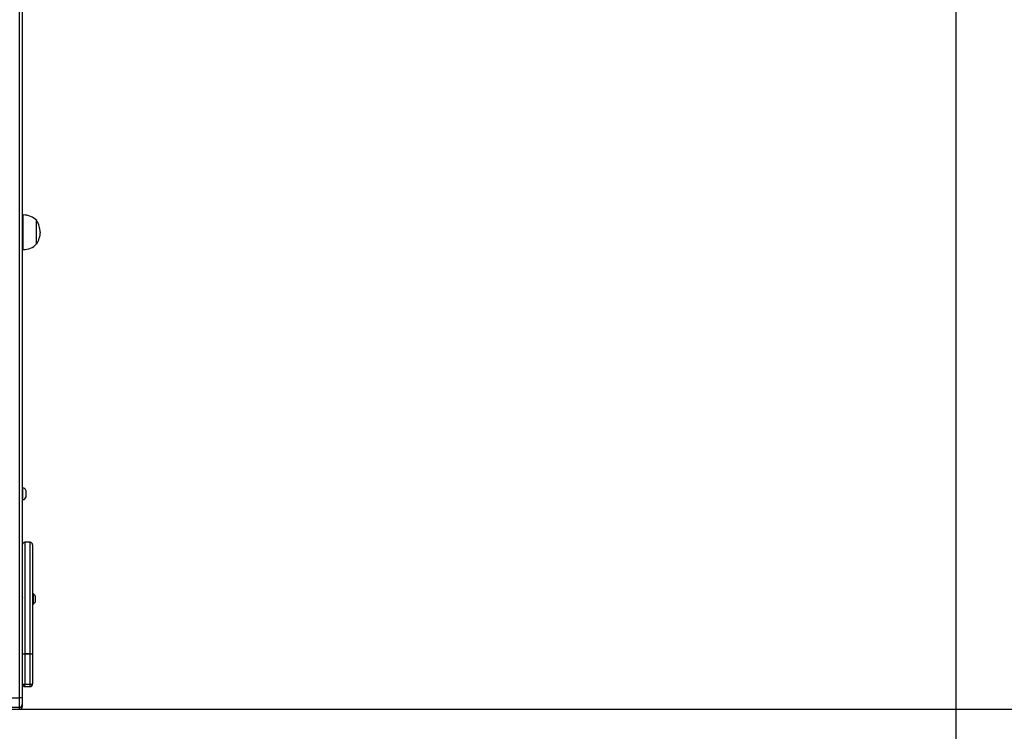
# Model space of a CAD drawing. Units: millimetres. Extents: x 64 to 903, y 61 to 798.
# Drawn here: x 558 to 672, y 309 to 392 of the extents above; entities that cross this region are included whole.
import ezdxf

# ---------------------------------------------------------------- set-up
doc = ezdxf.new("R2010")
doc.units = ezdxf.units.MM
doc.header["$LTSCALE"] = 50
doc.header["$PDSIZE"] = -1
doc.styles.add('SLDTEXTSTYLE1', font='TXT', dxfattribs={"width": 0.605})
doc.dimstyles.new('SLDDIMSTYLE1', dxfattribs={"dimtxt": 17.5, "dimasz": 17.78, "dimexe": 0, "dimexo": 0.0625, "dimgap": 4.375, "dimtad": 1, "dimdec": 0, "dimrnd": 1e-09, "dimzin": 12, "dimdsep": 46, "dimtxsty": 'SLDTEXTSTYLE1', "dimsah": 1, "dimcen": 0.09, "dimadec": 0, "dimazin": 3, "dimtfac": 1, "dimtdec": 0, "dimtofl": 0, "dimtmove": 0, "dimatfit": 3, "dimfxl": 1, "dimfrac": 2, "dimtolj": 1, "dimtzin": 12, "dimarcsym": 0})

# ---------------------------------------------------------------- blocks, each defined once
blk = doc.blocks.new('_D')
at = {"color": 0, "linetype": 'Continuous', "lineweight": -2}
for p, q in [((816.42, 460.59), (816.42, 64.2)), ((80.31, 411.9), (80.31, 64.2)), ((98.09, 64.2), (798.64, 64.2))]:
    blk.add_line(p, q, dxfattribs=at)
at = {"color": 0}
for points in [[(98.09, 67.16), (98.09, 61.24), (80.31, 64.2)], [(798.64, 61.24), (798.64, 67.16), (816.42, 64.2)]]:
    blk.add_solid(points, dxfattribs=at)
at = {"layer": 'Defpoints', "color": 0}
for p in [(816.42, 460.65), (80.31, 411.96), (816.42, 64.2)]:
    blk.add_point(p, dxfattribs=at)
at = {"color": 0, "lineweight": 18, "insert": (432.27, 86.08), "char_height": 17.5, "attachment_point": 2, "style": 'SLDTEXTSTYLE1'}
blk.add_mtext('\\A1;736', dxfattribs=at)
blk = doc.blocks.new('_D_1')
at = {"color": 0, "linetype": 'Continuous', "lineweight": -2}
for p, q in [((479.19, 797.8), (899.89, 797.8)), ((899.89, 179.64), (899.89, 780.02)), ((560.65, 161.86), (899.89, 161.86))]:
    blk.add_line(p, q, dxfattribs=at)
at = {"color": 0}
for points in [[(902.86, 780.02), (896.93, 780.02), (899.89, 797.8)], [(896.93, 179.64), (902.86, 179.64), (899.89, 161.86)]]:
    blk.add_solid(points, dxfattribs=at)
at = {"layer": 'Defpoints', "color": 0}
for p in [(479.13, 797.8), (899.89, 797.8), (560.58, 161.86)]:
    blk.add_point(p, dxfattribs=at)
at = {"color": 0, "lineweight": 18, "insert": (878.02, 454.35), "char_height": 17.5, "attachment_point": 2, "rotation": 90, "style": 'SLDTEXTSTYLE1'}
blk.add_mtext('\\A1;636', dxfattribs=at)
blk = doc.blocks.new('_D_2')
at = {"color": 0, "linetype": 'Continuous', "lineweight": -2}
for p, q in [((666.42, 468.52), (666.42, 124.2)), ((280.31, 412.2), (280.31, 124.2)), ((648.64, 124.2), (298.09, 124.2))]:
    blk.add_line(p, q, dxfattribs=at)
at = {"color": 0}
for points in [[(298.09, 127.16), (298.09, 121.24), (280.31, 124.2)], [(648.64, 121.24), (648.64, 127.16), (666.42, 124.2)]]:
    blk.add_solid(points, dxfattribs=at)
at = {"layer": 'Defpoints', "color": 0}
for p in [(666.42, 468.59), (280.31, 412.26), (280.31, 124.2)]:
    blk.add_point(p, dxfattribs=at)
at = {"color": 0, "lineweight": 18, "insert": (494.25, 146.08), "char_height": 17.5, "attachment_point": 2, "style": 'SLDTEXTSTYLE1'}
blk.add_mtext('\\A1;386', dxfattribs=at)
blk = doc.blocks.new('_D_3')
at = {"color": 0, "linetype": 'Continuous', "lineweight": -2}
for p, q in [((435.86, 647.81), (719.89, 647.81)), ((719.89, 329.64), (719.89, 630.03)), ((558.26, 311.86), (719.89, 311.86))]:
    blk.add_line(p, q, dxfattribs=at)
at = {"color": 0}
for points in [[(722.86, 630.03), (716.93, 630.03), (719.89, 647.81)], [(716.93, 329.64), (722.86, 329.64), (719.89, 311.86)]]:
    blk.add_solid(points, dxfattribs=at)
at = {"layer": 'Defpoints', "color": 0}
for p in [(435.8, 647.81), (719.89, 647.81), (558.19, 311.86)]:
    blk.add_point(p, dxfattribs=at)
at = {"color": 0, "lineweight": 18, "insert": (698.02, 467), "char_height": 17.5, "attachment_point": 2, "rotation": 90, "style": 'SLDTEXTSTYLE1'}
blk.add_mtext('\\A1;336', dxfattribs=at)

msp = doc.modelspace()

# ---------------------------------------------------------------- linework, layer by layer
at = {"color": 7, "linetype": 'Continuous', "lineweight": 25}
for p, q in [((558.19, 313.17), (558.19, 402.4)), ((558.49, 402.43), (558.49, 313.15)), ((558.59, 368.99), (558.49, 368.99)), ((558.59, 364.99), (558.59, 368.99)), ((560.15, 365.64), (560.15, 368.34)), ((560.15, 365.64), (560.15, 368.34)), ((558.49, 364.99), (558.59, 364.99)), ((558.54, 337.47), (558.49, 337.47)), ((558.54, 336.07), (558.54, 337.47)), ((558.93, 336.42), (558.93, 337.12)), ((558.49, 336.07), (558.54, 336.07)), ((559.39, 331.15), (558.79, 331.15)), ((559.69, 330.85), (559.69, 318.27)), ((559.75, 325.21), (559.69, 325.21)), ((559.75, 325.2), (559.69, 325.2)), ((559.75, 325.21), (559.75, 325.2)), ((559.75, 325.2), (559.75, 324.12)), ((559.99, 324.96), (559.99, 324.95)), ((559.99, 324.95), (559.99, 324.32)), ((559.69, 324), (559.75, 324)), ((559.75, 324.12), (559.75, 324)), ((559.99, 324.32), (559.99, 324.25)), ((558.79, 318.26), (559.39, 318.26)), ((558.79, 318.25), (558.79, 318.26)), ((559.39, 318.25), (558.79, 318.25)), ((558.79, 318.25), (558.79, 314.76)), ((559.39, 318.25), (559.39, 318.26)), ((559.39, 314.76), (559.39, 318.25)), ((559.69, 318.27), (559.69, 314.78)), ((558.79, 314.76), (559.39, 314.76)), ((558.79, 314.48), (559.39, 314.48)), ((556.89, 313.17), (558.19, 313.17)), ((558.49, 313.15), (558.49, 312.39)), ((556.89, 312.09), (558.19, 312.09)), ((556.89, 311.86), (558.19, 311.86)), ((558.49, 312.39), (558.49, 312.16))]:
    msp.add_line(p, q, dxfattribs=at)
at = {"color": 8, "linetype": 'Continuous', "lineweight": 25}
for p, q in [((558.79, 331.15), (558.79, 318.26)), ((559.39, 318.26), (559.39, 331.15)), ((558.79, 314.48), (558.79, 314.76)), ((559.39, 314.48), (559.39, 314.76)), ((558.19, 312.09), (558.19, 313.17)), ((558.19, 311.86), (558.19, 312.09))]:
    msp.add_line(p, q, dxfattribs=at)
at = {"color": 7, "linetype": 'Continuous', "lineweight": 25, "flags": 128}
for points in [[(558.53, 324.8), (558.52, 324.81), (558.49, 324.87)], [(558.52, 324.79), (558.51, 324.8), (558.5, 324.78), (558.49, 324.77)]]:
    msp.add_lwpolyline(points, dxfattribs=at)
at = {"color": 7, "linetype": 'Continuous', "lineweight": 25}
for centre, radius, start, end in [((558.61, 366.83), 2.16, 44.3027, 90.4576), ((557.81, 366.85), 2.77, 2.8746, 32.4607), ((557.84, 367.12), 2.75, 327.3854, 357.2793), ((558.62, 367.11), 2.13, 269.2208, 316.0189), ((558.44, 336.95), 0.523, 18, 78.1881), ((558.44, 336.58), 0.523, 281.8119, 342), ((558.79, 330.85), 0.3, 90, 180), ((559.39, 330.85), 0.3, 0, 90), ((558.8, 324.06), 1.5, 37.1973, 50.4644), ((558.8, 324.04), 1.5, 37.1973, 50.4644), ((558.8, 325.15), 1.5, 309.5356, 322.8027), ((558.72, 320.67), 2.42, 264.6582, 271.776), ((558.72, 319.67), 1.42, 260.9011, 273.0102), ((559.47, 320.67), 2.42, 268.224, 275.3418), ((559.47, 319.67), 1.42, 266.9898, 279.0989), ((558.79, 314.78), 0.3, 180, 270), ((558.72, 316.18), 1.42, 260.9011, 273.0102), ((559.39, 314.78), 0.3, 270, 0), ((559.47, 316.18), 1.42, 266.9898, 279.0989), ((558.27, 312.26), 0.916, 75.7487, 94.6627), ((558.19, 312.39), 0.3, 270, 0), ((558.19, 312.16), 0.3, 270, 0)]:
    msp.add_arc(centre, radius, start, end, dxfattribs=at)

# ---------------------------------------------------------------- dimensions: what is measured, and where the dimension line sits
at = {"color": 7, "linetype": 'Continuous', "lineweight": 18}
for base, p1, p2, picture, middle in [((899.89, 797.8), (560.58, 161.86), (479.13, 797.8), '_D_1', (899.89, 454.35)), ((719.89, 647.81), (558.19, 311.86), (435.8, 647.81), '_D_3', (719.89, 467))]:
    dim = msp.add_linear_dim(base=base, p1=p1, p2=p2, angle=90, dimstyle='SLDDIMSTYLE1', dxfattribs=at)
    dim.commit()
    dim.dimension.update_dxf_attribs({"geometry": picture, "text_midpoint": middle, "dimtype": 160})
for base, p1, p2, picture, middle in [((280.31, 124.2), (666.42, 468.59), (280.31, 412.26), '_D_2', (494.25, 124.2)), ((816.42, 64.2), (80.31, 411.96), (816.42, 460.65), '_D', (432.27, 64.2))]:
    dim = msp.add_linear_dim(base=base, p1=p1, p2=p2, dimstyle='SLDDIMSTYLE1', dxfattribs=at)
    dim.commit()
    dim.dimension.update_dxf_attribs({"geometry": picture, "text_midpoint": middle, "dimtype": 160})

doc.saveas('drawing.dxf')
